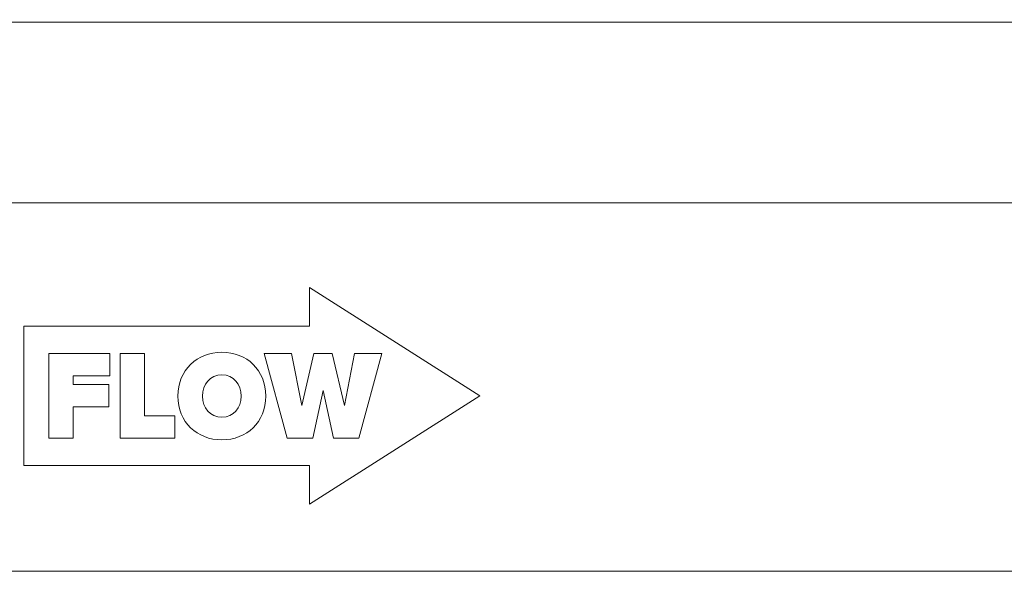
# Model space of a CAD drawing. Units: inches. Extents: x -50.1 to -16.6, y 3.9 to 25.4.
# Drawn here: x -46.8 to -46.1, y 10.9 to 11.3 of the extents above; entities that cross this region are included whole.
import ezdxf

# ---------------------------------------------------------------- set-up
doc = ezdxf.new("R2010")
doc.units = ezdxf.units.IN
doc.header["$MEASUREMENT"] = 0
doc.layers.add('Text', color=7, linetype='Continuous')

# ---------------------------------------------------------------- blocks, each defined once
blk = doc.blocks.new('block 56')
at = {"layer": 'Text', "color": 250, "lineweight": 9}
blk.add_lwpolyline([(-46.58779, 10.97665), (-46.58779, 10.9485), (-46.46365, 11.02745), (-46.58779, 11.10639), (-46.58779, 11.07824), (-46.79613, 11.07824), (-46.79613, 10.97665), (-46.58779, 10.97665), (-46.58779, 10.97665)], dxfattribs=at)
blk = doc.blocks.new('block 58')
at = {"layer": 'Text', "color": 250, "lineweight": 9}
for points in [[(-46.77788, 10.99648), (-46.77788, 11.0582), (-46.73348, 11.0582), (-46.73348, 11.04191), (-46.76016, 11.04191), (-46.76016, 11.0358), (-46.73409, 11.0358), (-46.73409, 11.01952), (-46.76016, 11.01952), (-46.76016, 10.99648), (-46.77788, 10.99648)], [(-46.72591, 10.99648), (-46.72591, 11.0582), (-46.70819, 11.0582), (-46.70819, 11.01276), (-46.68599, 11.01276), (-46.68599, 10.99648), (-46.72591, 10.99648)], [(-46.57047, 10.99648), (-46.57801, 11.03145), (-46.58556, 10.99648), (-46.60416, 10.99648), (-46.62092, 11.0582), (-46.60109, 11.0582), (-46.59354, 11.02044), (-46.58468, 11.0582), (-46.57134, 11.0582), (-46.56248, 11.02044), (-46.55503, 11.0582), (-46.53511, 11.0582), (-46.55187, 10.99648), (-46.57047, 10.99648)]]:
    blk.add_lwpolyline(points, dxfattribs=at)
for points in [[(-46.68378, 11.02729), (-46.68378, 11.04626), (-46.66982, 11.05922), (-46.65175, 11.05922), (-46.63367, 11.05922), (-46.61972, 11.04626), (-46.61972, 11.02729), (-46.61972, 11.00832), (-46.63367, 10.99536), (-46.65175, 10.99536), (-46.66982, 10.99536), (-46.68378, 11.00832), (-46.68378, 11.02729)], [(-46.63771, 11.02729), (-46.63771, 11.0359), (-46.64324, 11.04275), (-46.65175, 11.04275), (-46.66026, 11.04275), (-46.66579, 11.0359), (-46.66579, 11.02729), (-46.66579, 11.01868), (-46.66026, 11.01184), (-46.65175, 11.01184), (-46.64324, 11.01184), (-46.63771, 11.01868), (-46.63771, 11.02729)]]:
    blk.add_open_spline(points, degree=3, knots=[0, 0, 0, 0, 1, 1, 1, 2, 2, 2, 3, 3, 3, 4, 4, 4, 4], dxfattribs=at)
blk = doc.blocks.new('block 57')
at = {"layer": 'Text'}
blk.add_blockref('block 58', (0, 0), dxfattribs=at)
blk = doc.blocks.new('block 55')
at = {"layer": 'Text'}
for name in ['block 56', 'block 57']:
    blk.add_blockref(name, (0, 0), dxfattribs=at)
blk = doc.blocks.new('block 59')
at = {"layer": 'Text', "color": 250, "lineweight": 9}
blk.add_lwpolyline([(-44.99774, 10.89953), (-49.6442, 10.89953), (-49.6442, 12.26801), (-44.99774, 12.26801), (-44.99774, 10.89953)], dxfattribs=at)

msp = doc.modelspace()

# ---------------------------------------------------------------- linework, layer by layer
at = {"layer": 'Text', "color": 250, "lineweight": 9}
msp.add_lwpolyline([(-45.19069, 11.16815), (-49.57563, 11.16815), (-49.57563, 11.29984), (-45.19069, 11.29984), (-45.19069, 11.16815)], dxfattribs=at)

# ---------------------------------------------------------------- block references
at = {"layer": 'Text'}
for name in ['block 59', 'block 55']:
    msp.add_blockref(name, (0, 0), dxfattribs=at)

doc.saveas('drawing.dxf')
